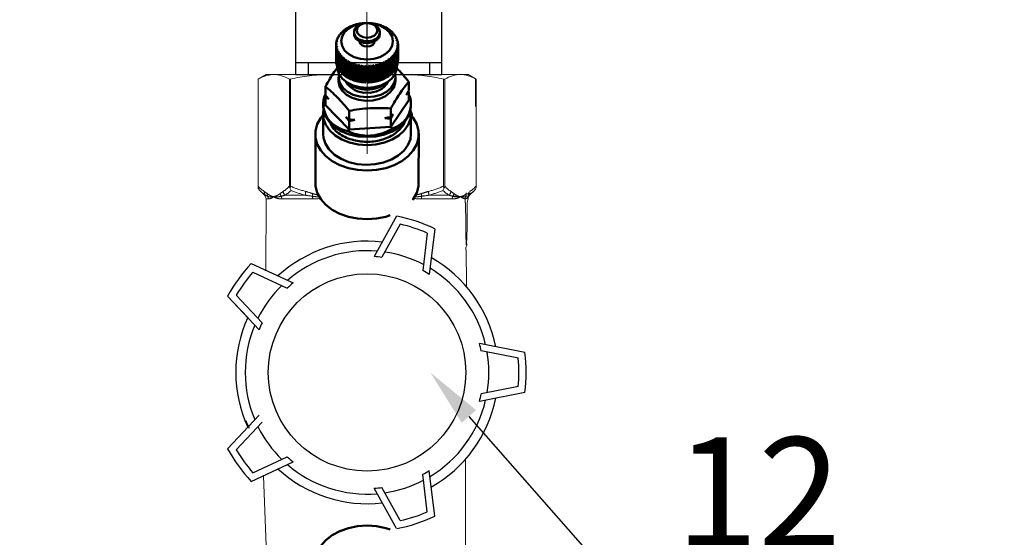
# Model space of a CAD drawing. Units: millimetres. Extents: x 2168 to 3549, y 1975 to 2999.
# Drawn here: x 2463 to 2583, y 2448 to 2512 of the extents above; entities that cross this region are included whole.
import ezdxf
from ezdxf import colors
from ezdxf.entities.mleader import LeaderData, LeaderLine
from ezdxf.math import Vec2, Vec3

# ---------------------------------------------------------------- set-up
doc = ezdxf.new("R2010")
doc.units = ezdxf.units.MM
for name, pattern in [('ACAD_ISO04W100', [30, 24, -3, 0, -3]), ('CENTERX2', [20.32, 12.7, -2.54, 2.54, -2.54]), ('PHANTOM', [12.7, 6.35, -1.27, 1.27, -1.27, 1.27, -1.27])]:
    doc.linetypes.add(name, pattern=pattern)
for name, color, linetype, lineweight in [('Осевая', 1, 'ACAD_ISO04W100', 15), ('Основная толстая', 7, 'Continuous', 30), ('Основная тонкая', 143, 'Continuous', 15)]:
    doc.layers.add(name, color=color, linetype=linetype, lineweight=lineweight)
doc.layers.add('ТОНКАЯ_ЛИНИЯ', color=7, linetype='Continuous')
doc.styles.add('style1', font='isocpeur.ttf', dxfattribs={"oblique": 15, "height": 3})
doc.dimstyles.new('ISO-25', dxfattribs={"dimtxt": 15, "dimasz": 8, "dimexe": 1.25, "dimexo": 0.625, "dimtad": 1, "dimtxsty": 'style1', "dimcen": 2.5, "dimadec": 0, "dimazin": 0, "dimtfac": 1, "dimtmove": 0, "dimatfit": 3, "dimfxl": 1, "dimarcsym": 0})

# ---------------------------------------------------------------- blocks, each defined once
blk = doc.blocks.new('*U205')
at = {"color": 0}
for p, q in [((10.28, -22.98), (-9.72, -22.98)), ((-8.02, -22.98), (-8.02, -24.6)), ((8.59, -22.98), (8.59, -24.6))]:
    blk.add_line(p, q, dxfattribs=at)
at = {"layer": 'Осевая', "color": 0}
blk.add_line((0, 0.01), (0, -28), dxfattribs=at)
at = {"layer": 'Основная толстая', "color": 0, "extrusion": (1.83697e-16, 1, -2e-16)}
for p, q in [((-12.22, 0), (-14.15, -1.11)), ((-10.54, 0), (-12.22, 0)), ((0.28, 0), (-10.54, 0)), ((11.11, 0), (0.28, 0)), ((12.78, 0), (11.11, 0)), ((12.78, 0), (14.72, -1.11)), ((-14.15, -9.88), (-14.15, -1.11)), ((14.72, -9.88), (14.72, -1.11)), ((-12.22, -11), (-14.15, -9.88)), ((12.78, -11), (14.72, -9.88)), ((-11.47, -11), (-12.22, -11)), ((-10.54, -11), (-11.47, -11)), ((-11.47, -14), (-11.47, -11)), ((0.28, -11), (-10.54, -11)), ((11.11, -11), (0.28, -11)), ((12.03, -11), (11.11, -11)), ((12.78, -11), (12.03, -11)), ((12.03, -14), (12.03, -11)), ((12.03, -14), (-11.47, -14)), ((-9.72, -15.01), (-11.47, -14)), ((10.28, -15.01), (12.03, -14)), ((10.28, -15.01), (-9.72, -15.01)), ((-9.72, -24.6), (-9.72, -15.01)), ((10.28, -24.6), (10.28, -15.01)), ((-9.77, -24.6), (10.28, -24.6))]:
    blk.add_line(p, q, dxfattribs=at)
at = {"layer": 'Основная тонкая', "color": 0, "extrusion": (1.83697e-16, 1, -2e-16)}
for p, q in [((-6.93, -9.88), (-6.93, -1.11)), ((7.5, -9.88), (7.5, -1.11))]:
    blk.add_line(p, q, dxfattribs=at)
at = {"layer": 'Основная тонкая', "color": 0}
for points in [[(-14.15, -1.11), (-12.22, 0), (-10.54, 0)], [(-10.54, 0), (-8.87, 0), (-6.93, -1.11)], [(-6.93, -1.11), (-3.07, 0), (0.28, 0)], [(0.28, 0), (3.63, 0), (7.5, -1.11)], [(7.5, -1.11), (9.43, 0), (11.11, 0)], [(11.11, 0), (12.78, 0), (14.72, -1.11)], [(-10.54, -11), (-12.22, -11), (-14.15, -9.88)], [(-6.93, -9.88), (-8.87, -11), (-10.54, -11)], [(0.28, -11), (-3.07, -11), (-6.93, -9.88)], [(7.5, -9.88), (3.63, -11), (0.28, -11)], [(11.11, -11), (9.43, -11), (7.5, -9.88)], [(14.72, -9.88), (12.78, -11), (11.11, -11)]]:
    blk.add_rational_spline(points, [1, 1.0379548493, 1], degree=2, dxfattribs=at)
blk = doc.blocks.new('Вставка с присоедом 2')
at = {"color": 7}
blk.add_blockref('*U205', (0, -104.6), dxfattribs=at)
blk = doc.blocks.new('*D209')
at = {"color": 0, "lineweight": -2, "transparency": 16777216}
for p, q in [((2287.63, 2686.63), (2287.63, 2383.09)), ((2743.93, 2686.63), (2743.93, 2383.09)), ((2295.63, 2384.34), (2735.93, 2384.34))]:
    blk.add_line(p, q, dxfattribs=at)
at = {"color": 0, "transparency": 16777216}
for points in [[(2295.63, 2385.67), (2295.63, 2383.01), (2287.63, 2384.34)], [(2735.93, 2385.67), (2735.93, 2383.01), (2743.93, 2384.34)]]:
    blk.add_solid(points, dxfattribs=at)
at = {"layer": 'Defpoints', "color": 0, "transparency": 16777216}
for p in [(2287.63, 2687.26), (2743.93, 2687.26), (2743.93, 2384.34)]:
    blk.add_point(p, dxfattribs=at)
at = {"color": 0, "transparency": 16777216, "insert": (2515.78, 2392.46), "char_height": 3, "attachment_point": 5, "style": 'style1'}
blk.add_mtext('{\\H5x;1570мм*}', dxfattribs=at)
blk = doc.blocks.new('Клапан Пульсар-Компакт с ниппелями 2')
at = {"color": 7, "linetype": 'Continuous', "lineweight": 50}
for p, q in [((0.03, 7.19), (0.03, 7.19)), ((0.03, 7.19), (0.03, 7.19)), ((-3.64, 5.75), (-3.64, 5.68)), ((-3.34, 6.05), (-3.34, 5.99)), ((-2.99, 6.32), (-2.99, 6.28)), ((-1.77, 5.66), (-1.77, 5.92)), ((1.83, 5.92), (1.83, 5.66)), ((2.65, 6.55), (2.65, 6.69)), ((3.28, 6.1), (3.28, 6.15)), ((3.6, 5.79), (3.6, 5.86)), ((3.87, 5.45), (3.87, 5.54)), ((-4.29, 1.99), (-4.29, 4.16)), ((-4.28, 4.36), (-4.28, 4.17)), ((-4.21, 4.73), (-4.21, 4.58)), ((-4.08, 5.08), (-4.08, 4.96)), ((-3.89, 5.43), (-3.89, 5.33)), ((4.08, 5.09), (4.08, 5.2)), ((4.23, 4.71), (4.23, 4.85)), ((4.32, 4.31), (4.32, 4.49)), ((4.35, 1.95), (4.35, 4.12)), ((-4.29, 3.99), (-4.29, 1.83)), ((-4.26, 1.62), (-4.26, 3.79)), ((-4.23, 3.62), (-4.23, 1.46)), ((-4.17, 1.26), (-4.17, 3.42)), ((-4.11, 3.26), (-4.11, 1.1)), ((-4.02, 0.91), (-4.02, 3.07)), ((-3.93, 2.92), (-3.93, 0.75)), ((3.94, 2.85), (3.94, 0.68)), ((4.06, 0.87), (4.06, 3.03)), ((4.14, 3.19), (4.14, 1.03)), ((4.22, 1.22), (4.22, 3.39)), ((4.27, 3.55), (4.27, 1.38)), ((4.31, 1.58), (4.31, 3.75)), ((4.34, 3.91), (4.34, 1.75)), ((-4.29, 1.83), (-4.26, 1.8)), ((-4.23, 1.46), (-4.17, 1.4)), ((-3.81, 0.57), (-3.81, 2.73)), ((-3.7, 2.59), (-3.7, 0.43)), ((-3.54, 0.25), (-3.54, 2.42)), ((-3.41, 2.28), (-3.41, 0.12)), ((-3.22, -0.04), (-3.22, 2.13)), ((-3.07, 2), (-3.07, -0.16)), ((-2.86, 2.11), (-2.86, -0.26)), ((-2.86, -0.3), (-2.86, 1.86)), ((-2.68, 1.76), (-2.68, -0.41)), ((-2.48, 1.88), (-2.48, -0.49)), ((-2.45, -0.53), (-2.45, 1.63)), ((-2.25, 1.54), (-2.25, -0.62)), ((-2.06, 1.68), (-2.06, -0.69)), ((-2, -0.72), (-2, 1.44)), ((-1.61, 1.52), (-1.61, -0.85)), ((-1.13, 1.4), (-1.13, -0.97)), ((1.35, 1.44), (1.35, -0.93)), ((1.82, 1.57), (1.82, -0.8)), ((2.01, -0.74), (2.01, 1.42)), ((2.22, 1.5), (2.22, -0.66)), ((2.26, 1.75), (2.26, -0.62)), ((2.46, -0.55), (2.46, 1.61)), ((2.65, 1.71), (2.65, -0.46)), ((2.67, 1.95), (2.67, -0.42)), ((2.87, -0.33), (2.87, 1.84)), ((3.04, 1.95), (3.04, -0.21)), ((3.24, -0.07), (3.24, 2.1)), ((3.39, 2.22), (3.39, 0.06)), ((3.57, 0.22), (3.57, 2.39)), ((3.7, 2.52), (3.7, 0.36)), ((3.84, 0.54), (3.84, 2.7)), ((4.27, 1.53), (4.31, 1.58)), ((4.34, 1.94), (4.35, 1.95)), ((-4.11, 1.08), (-4.11, 1.1)), ((-4.11, 1.1), (-4.02, 1.02)), ((-3.93, 0.75), (-3.81, 0.66)), ((-3.7, 0.43), (-3.54, 0.32)), ((-3.41, 0.12), (-3.22, 0.01)), ((-1.8, 1.37), (-1.8, -0.8)), ((-1.53, -0.88), (-1.53, 1.29)), ((-1.31, 1.23), (-1.31, -0.93)), ((-1.03, -0.99), (-1.03, 1.18)), ((-0.8, 1.14), (-0.8, -1.02)), ((-0.64, 1.33), (-0.64, -1.04)), ((-0.52, -1.06), (-0.52, 1.11)), ((-0.29, 1.09), (-0.29, -1.07)), ((-0.14, 1.29), (-0.14, -1.08)), ((0, -1.08), (0, 1.08)), ((0.23, 1.09), (0.23, -1.08)), ((0.37, 1.3), (0.37, -1.07)), ((0.52, -1.06), (0.52, 1.1)), ((0.75, 1.13), (0.75, -1.04)), ((0.86, 1.35), (0.86, -1.02)), ((1.03, -1), (1.03, 1.17)), ((1.26, 1.21), (1.26, -0.95)), ((1.53, -0.89), (1.53, 1.27)), ((1.75, 1.34), (1.75, -0.83)), ((3.39, 0.12), (3.57, 0.22)), ((3.7, 0.43), (3.84, 0.54)), ((3.94, 0.78), (4.06, 0.87)), ((4.14, 1.14), (4.22, 1.22)), ((4.17, 1.18), (4.17, 1.08)), ((-3.93, -0.85), (-3.93, -0.34)), ((3.04, -0.17), (3.24, -0.07)), ((3.99, -0.34), (3.99, -0.85)), ((5.83, -1), (5.83, -2.2)), ((-5.77, -1.66), (-5.77, -2.86)), ((5.76, -2.32), (5.83, -2.41)), ((5.83, -2.41), (5.83, -3.57)), ((-6.09, -4.37), (-6.09, -4.03)), ((-5.77, -3.07), (-5.7, -2.95)), ((-5.77, -3.07), (-5.77, -4.24)), ((5.83, -3.57), (3.34, -7.29)), ((5.83, -3.57), (6.13, -3.62)), ((6.15, -4.03), (6.15, -4.37)), ((-5.77, -4.24), (-6.07, -4.32)), ((-2.46, -7.63), (-5.77, -4.24)), ((-2.46, -5.05), (-2.46, -6.25)), ((3.34, -4.72), (3.34, -5.91)), ((-6.09, -8.24), (-6.09, -5.49)), ((-2.46, -6.46), (-2.46, -7.63)), ((3.34, -6.13), (3.34, -7.29)), ((6.15, -5.49), (6.15, -8.24)), ((-7.14, -15.07), (-7.17, -8.16)), ((-2.46, -7.63), (-2.59, -7.89)), ((3.34, -7.29), (-2.46, -7.63)), ((3.34, -7.29), (3.51, -7.53)), ((7.23, -8.16), (7.2, -15.07)), ((-5.85, -9.45), (-5.87, -9.4)), ((5.92, -9.4), (5.91, -9.45))]:
    blk.add_line(p, q, dxfattribs=at)
for p, q in [((0.03, -0.63), (0.03, 7.19)), ((4.15, -19.74), (1.03, -25.36)), ((4.66, -20.85), (2.1, -25.46)), ((9.48, -21.47), (8.7, -27.85)), ((8.42, -22.07), (7.78, -27.3)), ((-16.1, -26.32), (-10.27, -29.03)), ((-15.86, -27.52), (-11.08, -29.74)), ((-19.39, -30.85), (-15.01, -35.55)), ((-19.39, -30.85), (-16.59, -33.86)), ((-18.18, -30.71), (-14.59, -34.57)), ((22, -38.7), (15.69, -37.47)), ((21.1, -39.52), (15.92, -38.51)), ((21.1, -43.47), (15.92, -44.48)), ((22, -44.3), (15.69, -45.53)), ((-19.39, -52.15), (-15.01, -47.44)), ((-18.18, -52.29), (-14.59, -48.43)), ((-15.86, -55.48), (-11.08, -53.26)), ((-16.1, -56.68), (-10.27, -53.97)), ((8.42, -60.93), (7.78, -55.69)), ((9.48, -61.53), (8.7, -55.15)), ((4.66, -62.15), (2.1, -57.54)), ((4.15, -63.26), (1.03, -57.64))]:
    blk.add_line(p, q)
at = {"color": 7, "linetype": 'Continuous', "lineweight": 15}
for p, q in [((-14.04, 0.01), (-15.15, -0.63)), ((-14.04, 0.01), (-12.97, 0.01)), ((-12.97, 0.01), (-5.36, 0.01)), ((-5.36, 0.01), (-4.78, 0.01)), ((-4.78, 0.01), (-5.36, 0.01)), ((4.99, 0.01), (5.41, 0.01)), ((5.41, 0.01), (4.99, 0.01)), ((5.41, 0.01), (13.03, 0.01)), ((13.03, 0.01), (14.1, 0.01)), ((15.21, -0.63), (14.1, 0.01)), ((-15.15, -0.63), (-15.15, -15.78)), ((-15.15, -15.55), (-15.15, -0.63)), ((-15.15, -0.63), (-15.15, -0.63)), ((-10.62, -0.63), (-10.79, -0.63)), ((-10.79, -0.63), (-10.79, -15.55)), ((-10.62, -15.55), (-10.62, -0.63)), ((10.68, -0.63), (10.68, -15.55)), ((10.85, -0.63), (10.68, -0.63)), ((10.85, -15.55), (10.85, -0.63)), ((15.21, -0.63), (15.21, -4.43)), ((15.21, -15.55), (15.21, -0.63)), ((-14.92, -16.14), (-14.26, -16.81)), ((14.98, -16.14), (14.32, -16.81)), ((-14.04, -17.33), (-14.07, -27.27)), ((-14.41, -55.89), (-14.04, -65.67))]:
    blk.add_line(p, q, dxfattribs=at)
at = {"color": 8, "linetype": 'PHANTOM', "lineweight": 0}
for p, q in [((15.15, -4.43), (15.15, -0.6)), ((-14.26, -16.81), (-14.12, -16.81)), ((-13.71, -17.33), (-14.04, -17.33)), ((-7.53, -17.33), (-11.84, -17.33)), ((-11.39, -16.81), (-8.56, -16.81)), ((7.59, -17.33), (11.9, -17.33)), ((8.61, -16.81), (11.45, -16.81)), ((11.45, -16.81), (8.61, -16.81)), ((11.9, -17.33), (10.12, -17.33)), ((14.32, -16.81), (14.17, -16.81))]:
    blk.add_line(p, q, dxfattribs=at)
at = {"color": 8, "linetype": 'Continuous', "lineweight": 50}
for p, q in [((6.27, -5.73), (6.26, -5.74)), ((6.27, -5.75), (6.27, -5.73))]:
    blk.add_line(p, q, dxfattribs=at)
at = {"color": 7, "linetype": 'Continuous', "lineweight": 50, "flags": 128}
for points in [[(0.03, 2.1), (0.96, 2.19), (1.83, 2.44), (2.57, 2.85), (3.15, 3.37), (3.51, 3.99), (3.63, 4.65), (3.51, 5.3), (3.15, 5.92), (2.57, 6.45), (1.83, 6.85), (0.96, 7.1), (0.03, 7.19), (-0.9, 7.1), (-1.77, 6.85), (-2.52, 6.45), (-3.09, 5.92), (-3.45, 5.3), (-3.57, 4.65), (-3.45, 3.99), (-3.09, 3.37), (-2.52, 2.85), (-1.77, 2.44), (-0.9, 2.19), (0.03, 2.1)], [(0.17, 4.65), (0.81, 4.77), (1.34, 5.05), (1.7, 5.45), (1.83, 5.9), (1.71, 6.36), (1.37, 6.77), (0.85, 7.05), (0.21, 7.18), (-0.45, 7.15), (-1.04, 6.94), (-1.49, 6.6), (-1.74, 6.17), (-1.75, 5.7), (-1.51, 5.26), (-1.07, 4.91), (-0.48, 4.7), (0.17, 4.65)], [(0.03, 5.15), (0.58, 5.23), (1.05, 5.45), (1.36, 5.78), (1.47, 6.17), (1.36, 6.56), (1.05, 6.89), (0.58, 7.11), (0.03, 7.19), (-0.52, 7.11), (-0.99, 6.89), (-1.3, 6.56), (-1.41, 6.17), (-1.3, 5.78), (-0.99, 5.45), (-0.52, 5.23), (0.03, 5.15)], [(-1.77, 5.66), (-1.75, 5.44), (-1.51, 5.01), (-1.07, 4.66), (-0.48, 4.44), (0.17, 4.4)], [(0.17, 4.4), (0.81, 4.52), (1.34, 4.8), (1.7, 5.19), (1.83, 5.65), (1.83, 5.66)], [(-1.02, 4.63), (-0.94, 4.36), (-0.71, 4.12), (-0.37, 3.96), (0.03, 3.91), (0.43, 3.96), (0.77, 4.12), (0.99, 4.36), (1.07, 4.63)], [(-4.11, 1.08), (-4.08, 0.73), (-3.84, 0.04), (-3.38, -0.58), (-2.72, -1.11), (-1.9, -1.51), (-0.96, -1.76), (0.03, -1.85)], [(-3.88, 0.11), (-3.92, -0.52), (-3.74, -1.21), (-3.32, -1.84), (-2.68, -2.38), (-1.88, -2.8), (-0.96, -3.06), (0.03, -3.14)], [(0.03, -1.85), (1.02, -1.76), (1.95, -1.51), (2.77, -1.11), (3.44, -0.58), (3.9, 0.04), (4.14, 0.73), (4.17, 1.08)], [(0.03, -3.14), (1.01, -3.06), (1.94, -2.8), (2.74, -2.38), (3.37, -1.84), (3.79, -1.21), (3.98, -0.52), (3.93, 0.11)], [(-3.93, -0.85), (-3.93, -0.9), (-3.79, -1.6), (-3.41, -2.25), (-2.81, -2.81), (-2.03, -3.24), (-1.13, -3.53), (-0.15, -3.65), (0.84, -3.59), (1.78, -3.36), (2.61, -2.98), (3.27, -2.46), (3.74, -1.84), (3.97, -1.15), (3.99, -0.85)], [(-6.09, -4.37), (-6.02, -5.02), (-5.71, -5.87), (-5.17, -6.65), (-4.41, -7.35), (-3.47, -7.92), (-2.39, -8.34), (-1.2, -8.6), (0.03, -8.69)], [(-6.04, -4.93), (-6.08, -5.27), (-6.02, -6.14), (-5.71, -6.99), (-5.17, -7.77), (-4.41, -8.47), (-3.47, -9.04), (-2.39, -9.46), (-1.2, -9.72), (0.03, -9.81)], [(0.03, -8.69), (1.26, -8.6), (2.44, -8.34), (3.52, -7.92), (4.46, -7.35), (5.22, -6.65), (5.77, -5.87), (6.08, -5.02), (6.15, -4.37)], [(0.03, -9.81), (1.26, -9.72), (2.44, -9.46), (3.52, -9.04), (4.46, -8.47), (5.22, -7.77), (5.77, -6.99), (6.08, -6.14), (6.14, -5.27), (6.1, -4.93)], [(-6.09, -5.61), (-6.42, -6.02), (-6.9, -6.9), (-7.14, -7.82), (-7.14, -8.76), (-6.9, -9.68), (-6.42, -10.56), (-5.72, -11.36), (-4.82, -12.05), (-3.76, -12.62), (-2.57, -13.04), (-1.3, -13.29), (0.03, -13.38)], [(0.03, -13.38), (1.35, -13.29), (2.63, -13.04), (3.82, -12.62), (4.88, -12.05), (5.77, -11.36), (6.47, -10.56), (6.95, -9.68), (7.2, -8.76), (7.2, -7.82), (6.95, -6.9), (6.47, -6.02), (6.15, -5.61)], [(6.15, -8.24), (6.06, -8.98), (5.72, -9.82), (5.15, -10.6), (4.38, -11.28), (3.42, -11.84), (2.33, -12.25), (1.14, -12.49), (-0.1, -12.57), (-1.33, -12.46), (-2.5, -12.18), (-3.57, -11.74), (-4.49, -11.16), (-5.23, -10.45), (-5.75, -9.66), (-6.04, -8.81), (-6.09, -8.24)], [(-7.14, -15.07), (-7.14, -15.54), (-6.9, -16.46), (-6.42, -17.34), (-5.72, -18.14), (-4.82, -18.83), (-3.76, -19.4), (-2.57, -19.82), (-1.3, -20.07), (0.03, -20.16)], [(6.38, -17.44), (6.47, -17.34), (6.95, -16.46), (7.2, -15.54), (7.2, -15.07)], [(0.03, -20.16), (1.35, -20.07), (2.63, -19.82), (3.25, -19.6)], [(-7.14, -67.93), (-7.14, -67.46), (-6.9, -66.53), (-6.42, -65.66), (-5.72, -64.86), (-4.82, -64.17), (-3.76, -63.6), (-2.57, -63.18), (-1.3, -62.92), (0.03, -62.84)], [(0.03, -62.84), (1.35, -62.92), (2.63, -63.18), (3.25, -63.4)]]:
    blk.add_lwpolyline(points, dxfattribs=at)
blk.add_circle((0.03, -41.5), 13.75)
at = {"color": 7, "linetype": 'Continuous', "lineweight": 50}
for centre, radius, start, end in [((-0.08, 1.7), 5.48, 104.7273, 107.0861), ((-0.01, 1.39), 5.8, 99.6137, 101.884), ((0.02, 1.17), 6.02, 94.642, 96.858), ((0.03, 1.08), 6.11, 89.7383, 91.9328), ((0.03, 1.13), 6.06, 84.8308, 87.0359), ((0.05, 1.3), 5.89, 79.8475, 82.0955), ((0.11, 1.58), 5.6, 74.7142, 77.0389), ((0.22, 1.95), 5.22, 69.3531, 71.7898), ((-1.52, 3.87), 2.84, 142.9703, 146.629), ((-1.23, 3.63), 3.21, 135.2807, 138.6467), ((-0.93, 3.31), 3.65, 128.2186, 131.3101), ((-0.65, 2.93), 4.13, 121.7179, 124.5677), ((-0.4, 2.51), 4.61, 115.6948, 118.3415), ((-0.22, 2.09), 5.07, 110.0602, 112.5438), ((0.39, 2.36), 4.77, 63.6812, 66.2678), ((0.61, 2.79), 4.29, 57.6113, 60.3873), ((0.88, 3.18), 3.81, 51.0546, 54.0595), ((1.18, 3.53), 3.36, 43.9284, 47.1977), ((1.48, 3.79), 2.96, 36.1697, 39.7278), ((-2.13, 4.14), 2.16, 179.478, 183.8635), ((-2.1, 4.13), 2.19, 169.7353, 174.0792), ((-1.98, 4.1), 2.32, 160.2772, 164.4635), ((-1.78, 4.02), 2.53, 151.3147, 155.259), ((1.75, 3.98), 2.63, 27.7569, 31.6066), ((1.97, 4.08), 2.38, 18.7347, 22.8459), ((2.12, 4.13), 2.23, 9.2355, 13.5374), ((2.19, 4.14), 2.16, 359.478, 3.8635), ((-2.07, 4.15), 2.23, 189.2355, 193.5374), ((-1.92, 4.19), 2.38, 198.7347, 202.8459), ((-1.7, 4.3), 2.63, 207.7569, 211.6066), ((1.58, 4.41), 2.84, 322.9703, 326.629), ((1.83, 4.25), 2.53, 331.3147, 335.259), ((2.03, 4.17), 2.32, 340.2772, 344.4635), ((2.16, 4.14), 2.19, 349.7353, 354.0792), ((-2.13, 1.97), 2.16, 179.478, 183.8635), ((-2.07, 1.98), 2.23, 189.2355, 193.5374), ((-1.42, 4.48), 2.96, 216.1697, 219.7278), ((-1.12, 4.75), 3.36, 223.9284, 227.1977), ((-0.83, 5.09), 3.81, 231.0546, 234.0595), ((-0.56, 5.49), 4.29, 237.6113, 240.3873), ((-0.33, 5.91), 4.77, 243.6812, 246.2678), ((-0.16, 6.32), 5.22, 249.3531, 251.7898), ((0.27, 6.19), 5.07, 290.0602, 292.5438), ((0.46, 5.77), 4.61, 295.6948, 298.3415), ((0.7, 5.35), 4.13, 301.7179, 304.5677), ((0.98, 4.97), 3.65, 308.2186, 311.3101), ((1.28, 4.65), 3.21, 315.2807, 318.6467), ((2.03, 2), 2.32, 340.2772, 344.4635), ((2.16, 1.98), 2.19, 349.7353, 354.0792), ((-1.92, 2.03), 2.38, 198.7347, 202.8459), ((-1.7, 2.13), 2.63, 207.7569, 211.6066), ((-1.42, 2.32), 2.96, 216.1697, 219.7278), ((-1.12, 2.58), 3.36, 223.9284, 227.1977), ((-0.05, 6.69), 5.6, 254.7142, 257.0389), ((0.01, 6.97), 5.89, 259.8475, 262.0955), ((0.03, 7.14), 6.06, 264.8308, 267.0359), ((0.03, 7.19), 6.11, 269.7383, 271.9328), ((0.03, 7.1), 6.02, 274.642, 276.858), ((0.07, 6.89), 5.8, 279.6137, 281.884), ((0.14, 6.57), 5.48, 284.7273, 287.0861), ((0.98, 2.8), 3.65, 308.2186, 311.3101), ((1.28, 2.48), 3.21, 315.2807, 318.6467), ((1.58, 2.24), 2.84, 322.9703, 326.629), ((1.83, 2.09), 2.53, 331.3147, 335.259), ((-0.83, 2.93), 3.81, 231.0546, 234.0595), ((-0.22, 0.58), 3.1, 210.575, 274.621), ((-0.56, 3.32), 4.29, 237.6113, 240.3873), ((-0.11, 2.02), 4.08, 229.7, 271.9208), ((-0.33, 3.75), 4.77, 243.6812, 246.2678), ((-0.16, 4.16), 5.22, 249.3531, 251.7898), ((-0.05, 4.53), 5.6, 254.7142, 257.0389), ((0.01, 4.81), 5.89, 259.8475, 262.0955), ((0.03, 4.98), 6.06, 264.8308, 267.0359), ((0.03, 5.02), 6.11, 269.7383, 271.9328), ((0.32, 0.5), 3.02, 264.4653, 330.3388), ((0.16, 2.02), 4.08, 268.0792, 310.3), ((0.03, 4.94), 6.02, 274.642, 276.858), ((0.07, 4.72), 5.8, 279.6137, 281.884), ((0.14, 4.41), 5.48, 284.7273, 287.0861), ((0.27, 4.02), 5.07, 290.0602, 292.5438), ((0.46, 3.6), 4.61, 295.6948, 298.3415), ((0.7, 3.18), 4.13, 301.7179, 304.5677)]:
    blk.add_arc(centre, radius, start, end, dxfattribs=at)
at = {"color": 8, "linetype": 'PHANTOM', "lineweight": 0}
for centre, radius, start, end in [((-13.61, -16.36), 0.675, 173.5514, 221.5719), ((-10.85, -16.2), 0.815, 185.7795, 228.0017), ((-7.21, -16.62), 1.35, 165.416, 187.7682), ((7.27, -16.62), 1.35, 352.2318, 14.584), ((7.27, -16.62), 1.35, 352.2318, 14.584), ((10.9, -16.2), 0.815, 311.9983, 354.2205), ((13.67, -16.36), 0.675, 318.4281, 6.4486), ((-13.19, -16.66), 0.682, 173.0495, 205.5133), ((-14.46, -17.33), 0.754, 359.9623, 29.8875), ((-11.27, -16.48), 0.806, 186.7298, 215.7422), ((-12.69, -17.33), 0.847, 359.7934, 26.1418), ((-5.98, -17.01), 1.61, 164.2456, 177.8553), ((-8.79, -17.32), 1.26, 359.6574, 17.0318), ((6.04, -17.01), 1.61, 2.1447, 15.7544), ((8.85, -17.32), 1.26, 162.9682, 180.3426), ((12.74, -17.33), 0.847, 153.8582, 180.2066), ((11.33, -16.48), 0.806, 324.2578, 353.2702), ((13.98, -17.91), 0.654, 90.4983, 116.7896), ((13.38, -18.35), 1.41, 62.9624, 74.2422), ((14.2, -18.03), 1.43, 91.9103, 104.0425)]:
    blk.add_arc(centre, radius, start, end, dxfattribs=at)
at = {"color": 7, "linetype": 'Continuous', "lineweight": 15}
for centre, start, end in [((-14.78, -17.33), 0, 45), ((14.84, -17.33), 135, 180)]:
    blk.add_arc(centre, 0.741, start, end, dxfattribs=at)
for radius, start, end in [(22.15, 64.7382, 79.2618), (21.16, 66.6487, 77.3513), (18.29, 83.3125, 132.6875), (16.96, 85.176, 130.824), (16.17, 82.6363, 86.434), (16.96, 62.4149, 81.5851), (18.29, 11.3125, 60.6875), (22.15, 136.7382, 151.2618), (22.15, 136.7382, 151.2618), (16.17, 57.566, 61.3637), (16.96, 13.176, 58.824), (21.16, 138.6487, 149.3513), (16.96, 134.4149, 153.5851), (16.17, 129.566, 133.3637), (18.29, 155.3125, 204.6875), (16.96, 157.176, 202.824), (16.17, 154.6363, 158.434), (16.17, 10.6363, 14.434), (16.96, 350.4149, 9.5851), (21.16, 354.6487, 5.3513), (22.15, 352.7382, 7.2618), (18.29, 299.3125, 348.6875), (16.17, 345.566, 349.3637), (16.96, 301.176, 346.824), (18.17, 201.566, 205.3637), (16.96, 206.4149, 225.5851), (22.15, 208.7382, 223.2618), (22.15, 208.7382, 223.2618), (21.16, 210.6487, 221.3513), (16.17, 226.6363, 230.434), (16.96, 229.176, 274.824), (18.29, 227.3125, 276.6875), (16.17, 298.6363, 302.434), (16.17, 273.566, 277.3637), (16.96, 278.4149, 297.5851), (22.15, 280.7382, 295.2618), (22.15, 280.7382, 295.2618), (21.16, 282.6487, 293.3513)]:
    blk.add_arc((0.03, -41.5), radius, start, end)
at = {"color": 7, "linetype": 'Continuous', "lineweight": 50, "extrusion": (0, 0, -1)}
for major_axis, ratio, start_param, end_param in [((6.01, 2.09), 0.552321, 3.249889, 3.670841), ((5.66, -3.21), 0.722038, 5.813297, 6.860494), ((6.04, -1.82), 0.527243, 5.801486, 6.044952), ((5.57, 3.34), 0.757391, 2.439104, 3.486302), ((5.92, -1.61), 0.958202, 0.711379, 1.758577)]:
    blk.add_ellipse((0.03, -2.61), major_axis=major_axis, ratio=ratio, start_param=start_param, end_param=end_param, dxfattribs=at)
at = {"color": 8, "linetype": 'PHANTOM', "lineweight": 0}
for centre, major_axis, ratio, start_param, end_param in [((15.32, -14.35), (-0.45, -5.29), 0.267949, 5.143156, 5.181404), ((15.66, -14.35), (-0.74, -5.04), 0.26135, 5.173333, 5.211581)]:
    blk.add_ellipse(centre, major_axis=major_axis, ratio=ratio, start_param=start_param, end_param=end_param, dxfattribs=at)
at = {"color": 7, "linetype": 'Continuous', "lineweight": 50}
for points in [[(-1.95, 6.85), (-1.89, 6.87), (-1.83, 6.89), (-1.76, 6.91)], [(-1.76, 6.91), (-1.74, 6.92), (-1.72, 6.93), (-1.69, 6.94)], [(-1.48, 7), (-1.42, 7.01), (-1.36, 7.03), (-1.3, 7.04)], [(-1.3, 7.04), (-1.27, 7.05), (-1.23, 7.06), (-1.2, 7.06)], [(-0.98, 7.11), (-0.92, 7.12), (-0.87, 7.12), (-0.81, 7.13)], [(-0.81, 7.13), (-0.77, 7.14), (-0.73, 7.14), (-0.7, 7.15)], [(-0.47, 7.17), (-0.41, 7.18), (-0.36, 7.18), (-0.31, 7.18)], [(-0.31, 7.18), (-0.27, 7.18), (-0.22, 7.19), (-0.18, 7.19)], [(0.06, 7.19), (0.1, 7.19), (0.15, 7.19), (0.19, 7.19)], [(0.19, 7.19), (0.24, 7.19), (0.29, 7.19), (0.34, 7.18)], [(0.58, 7.17), (0.62, 7.16), (0.66, 7.16), (0.7, 7.15)], [(0.7, 7.15), (0.75, 7.15), (0.81, 7.14), (0.86, 7.13)], [(1.09, 7.1), (1.12, 7.09), (1.15, 7.08), (1.19, 7.08)], [(1.19, 7.08), (1.25, 7.06), (1.31, 7.05), (1.37, 7.04)], [(1.59, 6.99), (1.61, 6.98), (1.64, 6.97), (1.66, 6.96)], [(1.66, 6.96), (1.73, 6.94), (1.79, 6.92), (1.85, 6.91)], [(-3.78, 5.57), (-3.72, 5.62), (-3.65, 5.67), (-3.59, 5.71)], [(-3.59, 5.71), (-3.61, 5.73), (-3.62, 5.74), (-3.64, 5.75)], [(-3.51, 5.89), (-3.44, 5.93), (-3.38, 5.97), (-3.31, 6.01)], [(-3.31, 6.01), (-3.32, 6.03), (-3.33, 6.04), (-3.34, 6.05)], [(-3.19, 6.18), (-3.12, 6.21), (-3.05, 6.25), (-2.98, 6.28)], [(-2.98, 6.28), (-2.98, 6.3), (-2.99, 6.31), (-2.99, 6.32)], [(-2.82, 6.44), (-2.75, 6.47), (-2.68, 6.5), (-2.61, 6.53)], [(-2.61, 6.53), (-2.61, 6.54), (-2.6, 6.55), (-2.59, 6.56)], [(-2.4, 6.66), (-2.34, 6.69), (-2.27, 6.71), (-2.2, 6.73)], [(-2.2, 6.73), (-2.19, 6.75), (-2.17, 6.76), (-2.16, 6.77)], [(2.06, 6.83), (2.08, 6.82), (2.1, 6.81), (2.11, 6.8)], [(2.11, 6.8), (2.18, 6.77), (2.24, 6.75), (2.31, 6.73)], [(2.5, 6.64), (2.51, 6.63), (2.52, 6.61), (2.53, 6.6)], [(2.53, 6.6), (2.6, 6.57), (2.67, 6.55), (2.74, 6.52)], [(2.91, 6.41), (2.91, 6.4), (2.92, 6.38), (2.92, 6.37)], [(2.92, 6.37), (2.99, 6.34), (3.05, 6.3), (3.12, 6.27)], [(3.28, 6.15), (3.27, 6.13), (3.27, 6.12), (3.26, 6.11)], [(3.26, 6.11), (3.33, 6.07), (3.39, 6.03), (3.46, 5.99)], [(3.6, 5.86), (3.58, 5.84), (3.57, 5.83), (3.55, 5.82)], [(3.55, 5.82), (3.62, 5.77), (3.69, 5.73), (3.75, 5.68)], [(3.87, 5.54), (3.84, 5.53), (3.82, 5.52), (3.8, 5.51)], [(3.8, 5.51), (3.86, 5.46), (3.93, 5.41), (3.99, 5.35)], [(-4.29, 4.16), (-4.24, 4.22), (-4.19, 4.29), (-4.14, 4.36)], [(-4.14, 4.36), (-4.19, 4.36), (-4.23, 4.36), (-4.28, 4.36)], [(-4.26, 4.52), (-4.2, 4.59), (-4.15, 4.65), (-4.09, 4.71)], [(-4.09, 4.71), (-4.13, 4.72), (-4.17, 4.72), (-4.21, 4.73)], [(-4.16, 4.89), (-4.1, 4.94), (-4.04, 5), (-3.98, 5.06)], [(-3.98, 5.06), (-4.01, 5.07), (-4.05, 5.08), (-4.08, 5.08)], [(-4, 5.24), (-3.94, 5.29), (-3.88, 5.34), (-3.81, 5.4)], [(-3.81, 5.4), (-3.84, 5.41), (-3.86, 5.42), (-3.89, 5.43)], [(4.08, 5.2), (4.05, 5.19), (4.02, 5.18), (3.99, 5.18)], [(3.99, 5.18), (4.05, 5.12), (4.11, 5.06), (4.17, 5.01)], [(4.23, 4.85), (4.19, 4.84), (4.15, 4.84), (4.12, 4.83)], [(4.12, 4.83), (4.17, 4.77), (4.23, 4.71), (4.29, 4.65)], [(4.32, 4.49), (4.28, 4.48), (4.23, 4.48), (4.19, 4.48)], [(4.19, 4.48), (4.24, 4.41), (4.29, 4.35), (4.34, 4.28)], [(4.2, 4.12), (4.24, 4.05), (4.29, 3.98), (4.34, 3.91)], [(4.35, 4.12), (4.3, 4.12), (4.25, 4.12), (4.2, 4.12)], [(-4.13, 4), (-4.18, 4), (-4.24, 3.99), (-4.29, 3.99)], [(-4.26, 3.79), (-4.22, 3.86), (-4.18, 3.93), (-4.13, 4)], [(-4.06, 3.65), (-4.12, 3.64), (-4.17, 3.63), (-4.23, 3.62)], [(-4.17, 3.42), (-4.14, 3.5), (-4.1, 3.57), (-4.06, 3.65)], [(-3.93, 3.3), (-3.99, 3.29), (-4.05, 3.28), (-4.11, 3.26)], [(-4.02, 3.07), (-3.99, 3.15), (-3.96, 3.23), (-3.93, 3.3)], [(-3.74, 2.97), (-3.81, 2.96), (-3.87, 2.94), (-3.93, 2.92)], [(-3.81, 2.73), (-3.79, 2.81), (-3.76, 2.89), (-3.74, 2.97)], [(3.64, 2.77), (3.66, 2.68), (3.68, 2.6), (3.7, 2.52)], [(3.84, 2.7), (3.77, 2.72), (3.71, 2.74), (3.64, 2.77)], [(3.87, 3.08), (3.89, 3.01), (3.92, 2.93), (3.94, 2.85)], [(4.06, 3.03), (3.99, 3.05), (3.93, 3.07), (3.87, 3.08)], [(4.04, 3.42), (4.07, 3.34), (4.1, 3.27), (4.14, 3.19)], [(4.22, 3.39), (4.16, 3.4), (4.1, 3.41), (4.04, 3.42)], [(4.15, 3.77), (4.19, 3.69), (4.23, 3.62), (4.27, 3.55)], [(4.31, 3.75), (4.26, 3.76), (4.2, 3.76), (4.15, 3.77)], [(-3.5, 2.66), (-3.57, 2.64), (-3.63, 2.61), (-3.7, 2.59)], [(-3.54, 2.42), (-3.53, 2.5), (-3.51, 2.58), (-3.5, 2.66)], [(-3.2, 2.37), (-3.27, 2.34), (-3.34, 2.31), (-3.41, 2.28)], [(-3.22, 2.13), (-3.22, 2.21), (-3.21, 2.29), (-3.2, 2.37)], [(-2.86, 2.11), (-2.93, 2.08), (-3, 2.04), (-3.07, 2)], [(-2.86, 1.86), (-2.86, 1.95), (-2.86, 2.03), (-2.86, 2.11)], [(-2.48, 1.88), (-2.55, 1.84), (-2.61, 1.8), (-2.68, 1.76)], [(-2.45, 1.63), (-2.46, 1.72), (-2.47, 1.8), (-2.48, 1.88)], [(-2.06, 1.68), (-2.12, 1.64), (-2.19, 1.59), (-2.25, 1.54)], [(-2, 1.44), (-2.02, 1.52), (-2.04, 1.6), (-2.06, 1.68)], [(-1.61, 1.52), (-1.67, 1.47), (-1.73, 1.42), (-1.8, 1.37)], [(-1.53, 1.29), (-1.56, 1.37), (-1.58, 1.45), (-1.61, 1.52)], [(-1.13, 1.4), (-1.19, 1.35), (-1.25, 1.29), (-1.31, 1.23)], [(-1.03, 1.18), (-1.07, 1.25), (-1.1, 1.33), (-1.13, 1.4)], [(1.35, 1.44), (1.32, 1.36), (1.29, 1.29), (1.26, 1.21)], [(1.53, 1.27), (1.47, 1.33), (1.41, 1.39), (1.35, 1.44)], [(1.82, 1.57), (1.8, 1.49), (1.77, 1.42), (1.75, 1.34)], [(2.01, 1.42), (1.95, 1.47), (1.88, 1.52), (1.82, 1.57)], [(2.26, 1.75), (2.25, 1.67), (2.23, 1.58), (2.22, 1.5)], [(2.46, 1.61), (2.39, 1.66), (2.33, 1.7), (2.26, 1.75)], [(2.67, 1.95), (2.66, 1.87), (2.66, 1.79), (2.65, 1.71)], [(2.87, 1.84), (2.8, 1.88), (2.74, 1.92), (2.67, 1.95)], [(3.04, 2.2), (3.04, 2.11), (3.04, 2.03), (3.04, 1.95)], [(3.24, 2.1), (3.18, 2.13), (3.11, 2.16), (3.04, 2.2)], [(3.37, 2.47), (3.38, 2.39), (3.38, 2.3), (3.39, 2.22)], [(3.57, 2.39), (3.5, 2.41), (3.43, 2.44), (3.37, 2.47)], [(-0.64, 1.33), (-0.69, 1.26), (-0.75, 1.2), (-0.8, 1.14)], [(-0.52, 1.11), (-0.56, 1.18), (-0.6, 1.25), (-0.64, 1.33)], [(-0.14, 1.29), (-0.19, 1.22), (-0.24, 1.16), (-0.29, 1.09)], [(0, 1.08), (-0.05, 1.15), (-0.09, 1.22), (-0.14, 1.29)], [(0.37, 1.3), (0.32, 1.23), (0.28, 1.16), (0.23, 1.09)], [(0.52, 1.1), (0.47, 1.17), (0.42, 1.23), (0.37, 1.3)], [(0.86, 1.35), (0.83, 1.27), (0.79, 1.2), (0.75, 1.13)], [(1.03, 1.17), (0.98, 1.23), (0.92, 1.29), (0.86, 1.35)], [(-3.07, -0.16), (-3, -0.19), (-2.93, -0.23), (-2.86, -0.26)], [(-2.86, -0.26), (-2.86, -0.27), (-2.86, -0.29), (-2.86, -0.3)], [(-2.68, -0.41), (-2.61, -0.44), (-2.55, -0.46), (-2.48, -0.49)], [(-2.48, -0.49), (-2.47, -0.5), (-2.46, -0.52), (-2.45, -0.53)], [(-2.25, -0.62), (-2.19, -0.64), (-2.12, -0.67), (-2.06, -0.69)], [(-2.06, -0.69), (-2.04, -0.7), (-2.02, -0.71), (-2, -0.72)], [(-1.8, -0.8), (-1.73, -0.81), (-1.67, -0.83), (-1.61, -0.85)], [(-1.61, -0.85), (-1.58, -0.86), (-1.56, -0.87), (-1.53, -0.88)], [(-1.31, -0.93), (-1.25, -0.94), (-1.19, -0.95), (-1.13, -0.97)], [(-1.13, -0.97), (-1.1, -0.97), (-1.07, -0.98), (-1.03, -0.99)], [(-0.8, -1.02), (-0.75, -1.03), (-0.69, -1.04), (-0.64, -1.04)], [(-0.64, -1.04), (-0.6, -1.05), (-0.56, -1.05), (-0.52, -1.06)], [(-0.29, -1.07), (-0.24, -1.08), (-0.19, -1.08), (-0.14, -1.08)], [(0.23, -1.08), (0.28, -1.08), (0.32, -1.07), (0.37, -1.07)], [(0.37, -1.07), (0.42, -1.07), (0.47, -1.07), (0.52, -1.06)], [(0.75, -1.04), (0.79, -1.03), (0.83, -1.03), (0.86, -1.02)], [(0.86, -1.02), (0.92, -1.01), (0.98, -1.01), (1.03, -1)], [(1.26, -0.95), (1.29, -0.95), (1.32, -0.94), (1.35, -0.93)], [(1.35, -0.93), (1.41, -0.92), (1.47, -0.9), (1.53, -0.89)], [(1.75, -0.83), (1.77, -0.82), (1.8, -0.81), (1.82, -0.8)], [(1.82, -0.8), (1.88, -0.78), (1.95, -0.76), (2.01, -0.74)], [(2.22, -0.66), (2.23, -0.65), (2.25, -0.64), (2.26, -0.62)], [(2.26, -0.62), (2.33, -0.6), (2.39, -0.58), (2.46, -0.55)], [(2.65, -0.46), (2.66, -0.44), (2.66, -0.43), (2.67, -0.42)], [(2.67, -0.42), (2.74, -0.39), (2.8, -0.36), (2.87, -0.33)], [(5.48, -2.82), (5.6, -2.62), (5.71, -2.41), (5.83, -2.2)], [(5.83, -2.41), (5.71, -2.54), (5.6, -2.68), (5.48, -2.82)], [(-5.77, -2.86), (-5.62, -3.06), (-5.47, -3.25), (-5.31, -3.44)], [(-5.31, -3.44), (-5.47, -3.31), (-5.62, -3.19), (-5.77, -3.07)], [(-2.46, -6.46), (-2.62, -6.26), (-2.77, -6.07), (-2.93, -5.88)], [(-2.93, -5.88), (-2.77, -6.01), (-2.62, -6.13), (-2.46, -6.25)], [(-2.46, -6.25), (-2.2, -6.27), (-1.93, -6.29), (-1.66, -6.31)], [(-1.66, -6.31), (-1.93, -6.35), (-2.2, -6.4), (-2.46, -6.46)], [(2.53, -6.07), (2.8, -6.02), (3.07, -5.97), (3.34, -5.91)], [(3.34, -6.13), (3.07, -6.1), (2.8, -6.08), (2.53, -6.07)], [(3.34, -5.91), (3.45, -5.78), (3.57, -5.65), (3.68, -5.5)], [(3.68, -5.5), (3.57, -5.71), (3.45, -5.91), (3.34, -6.13)]]:
    blk.add_open_spline(points, degree=3, dxfattribs=at)
at = {"color": 7, "linetype": 'Continuous', "lineweight": 15}
for points, knots in [([(-12.97, 0.01), (-13.15, 0.01), (-13.34, 0), (-13.7, -0.06), (-13.88, -0.1), (-14.43, -0.26), (-14.79, -0.43), (-15.15, -0.63)], [0, 0, 0, 0, 0.25, 0.25, 0.5, 0.5, 1, 1, 1, 1]), ([(-10.79, -0.63), (-11.15, -0.43), (-11.51, -0.26), (-12.24, -0.05), (-12.61, 0.01), (-12.97, 0.01)], [0, 0, 0, 0, 0.5, 0.5, 1, 1, 1, 1]), ([(-5.36, 0.01), (-5.8, 0.01), (-6.24, 0), (-7.12, -0.06), (-7.56, -0.1), (-8.88, -0.26), (-9.76, -0.43), (-10.62, -0.63)], [0, 0, 0, 0, 0.25, 0.25, 0.5, 0.5, 1, 1, 1, 1]), ([(10.68, -0.63), (9.81, -0.43), (8.93, -0.26), (7.18, -0.05), (6.3, 0.01), (5.41, 0.01)], [0, 0, 0, 0, 0.5, 0.5, 1, 1, 1, 1]), ([(13.03, 0.01), (12.66, 0.01), (12.3, -0.05), (11.57, -0.26), (11.21, -0.43), (10.85, -0.63)], [0, 0, 0, 0, 0.5, 0.5, 1, 1, 1, 1]), ([(15.15, -0.6), (14.8, -0.4), (14.45, -0.25), (13.74, -0.04), (13.38, 0.01), (13.03, 0.01)], [0, 0, 0, 0, 0.5, 0.5, 1, 1, 1, 1]), ([(-15.15, -15.78), (-15.15, -15.75), (-15.15, -15.72), (-15.15, -15.64), (-15.15, -15.59), (-15.15, -15.55)], [0, 0, 0, 0, 0.5, 0.5, 1, 1, 1, 1]), ([(-10.79, -15.55), (-10.79, -15.59), (-10.78, -15.64), (-10.75, -15.72), (-10.73, -15.75), (-10.71, -15.78)], [0, 0, 0, 0, 0.5, 0.5, 1, 1, 1, 1]), ([(-10.71, -15.78), (-10.68, -15.75), (-10.66, -15.72), (-10.63, -15.64), (-10.62, -15.59), (-10.62, -15.55)], [0, 0, 0, 0, 0.5, 0.5, 1, 1, 1, 1]), ([(10.68, -15.55), (10.68, -15.59), (10.69, -15.64), (10.72, -15.72), (10.74, -15.75), (10.76, -15.78)], [0, 0, 0, 0, 0.5, 0.5, 1, 1, 1, 1]), ([(10.76, -15.78), (10.79, -15.75), (10.81, -15.72), (10.84, -15.64), (10.85, -15.59), (10.85, -15.55)], [0, 0, 0, 0, 0.5, 0.5, 1, 1, 1, 1]), ([(15.21, -15.78), (15.21, -15.75), (15.21, -15.72), (15.21, -15.64), (15.21, -15.59), (15.21, -15.55)], [0, 0, 0, 0, 0.5, 0.5, 1, 1, 1, 1]), ([(12.63, -16.98), (12.54, -16.97), (12.44, -16.96), (12.23, -16.96), (12.11, -16.96), (11.98, -16.95)], [0, 0, 0, 0, 0.5, 0.5, 1, 1, 1, 1]), ([(13.9, -29.58), (13.84, -25.6), (13.84, -25.12), (13.83, -24.84), (13.83, -24.71), (13.83, -24.63), (13.81, -24.45), (13.8, -24.29), (13.78, -23.97), (13.97, -23.81), (13.85, -23.47), (13.93, -23.41), (14.01, -18.13), (13.92, -17.67), (14.1, -17.33)], [0.3292799, 0.3292799, 0.3292799, 0.3292799, 0.3600458, 0.3600458, 0.3600458, 0.375, 0.375, 0.5, 0.5, 0.625, 0.625, 0.75, 0.75, 1, 1, 1, 1]), ([(13.72, -53.62), (13.76, -57.24), (13.76, -57.71), (13.76, -58.21), (13.75, -61.01), (13.75, -64.55), (13.74, -64.99), (13.74, -65.33), (13.75, -65.67)], [0.6604534, 0.6604534, 0.6604534, 0.6604534, 0.6740224, 0.6740224, 0.6740224, 0.75, 0.75, 1, 1, 1, 1])]:
    blk.add_open_spline(points, degree=3, knots=knots, dxfattribs=at)
at = {"color": 7, "linetype": 'Continuous', "lineweight": 50}
for points, knots in [([(-5.77, -1.66), (-5.57, -1.3), (-5.15, -0.58), (-4.6, 0.3), (-4.26, 0.77), (-4.13, 0.96)], [0, 0, 0, 0, 0.37754, 0.757941, 1, 1, 1, 1]), ([(4.16, 0.91), (4.16, 0.9), (4.44, 0.64), (5.01, 0), (5.55, -0.66), (5.83, -1)], [0, 0, 0, 0, 0.009152, 0.502377, 1, 1, 1, 1]), ([(5.83, -1), (5.42, -1.49), (5, -2.03), (4.16, -3.28), (3.75, -3.98), (3.34, -4.72)], [0, 0, 0, 0, 0.5, 0.5, 1, 1, 1, 1]), ([(-2.46, -5.05), (-3.01, -4.37), (-3.56, -3.73), (-4.68, -2.59), (-5.23, -2.1), (-5.77, -1.66)], [0, 0, 0, 0, 0.5, 0.5, 1, 1, 1, 1]), ([(3.34, -4.72), (2.38, -4.65), (1.41, -4.63), (-0.54, -4.74), (-1.51, -4.87), (-2.46, -5.05)], [0, 0, 0, 0, 0.5, 0.5, 1, 1, 1, 1])]:
    blk.add_open_spline(points, degree=3, knots=knots, dxfattribs=at)
at = {"color": 7, "linetype": 'Continuous', "lineweight": 15}
for points in [[(-4.79, 0), (-4.98, 0.01), (-5.17, 0.01), (-5.36, 0.01)], [(-4.79, 0), (-4.98, 0.01), (-5.17, 0.01), (-5.36, 0.01)], [(5.41, 0.01), (5.27, 0.01), (5.13, 0.01), (4.99, 0.01)], [(5.41, 0.01), (5.27, 0.01), (5.13, 0.01), (4.99, 0.01)], [(15.21, -0.63), (15.21, -0.63), (15.19, -0.62), (15.15, -0.6)], [(-14.92, -16.14), (-15.03, -16.04), (-15.11, -15.91), (-15.15, -15.78)], [(-10.55, -16.14), (-10.62, -16.04), (-10.67, -15.91), (-10.71, -15.78)], [(10.6, -16.14), (10.67, -16.04), (10.73, -15.91), (10.76, -15.78)], [(14.98, -16.14), (15.08, -16.04), (15.16, -15.91), (15.21, -15.78)], [(12.63, -16.98), (12.76, -17.01), (12.89, -17.02), (13.03, -17.02)]]:
    blk.add_open_spline(points, degree=3, dxfattribs=at)
at = {"color": 8, "linetype": 'Continuous', "lineweight": 50}
for points, knots in [([(6.02, -5.02), (6.09, -5.14), (6.23, -5.38), (6.26, -5.61), (6.27, -5.73)], [0, 0, 0, 0, 0.493099, 1, 1, 1, 1]), ([(-5.13, -6.56), (-5.06, -6.78), (-4.92, -7.25), (-4.31, -7.88), (-3.54, -8.46), (-2.61, -8.91), (-1.29, -9.3), (0.48, -9.44), (2.2, -9.1), (3.41, -8.56), (4.23, -8.01), (4.84, -7.35), (5.25, -6.81), (5.28, -6.49), (5.29, -6.43)], [0, 0, 0, 0, 0.06585, 0.143474, 0.222745, 0.302016, 0.379639, 0.523836, 0.668033, 0.745657, 0.824928, 0.904199, 0.981822, 1, 1, 1, 1])]:
    blk.add_open_spline(points, degree=3, knots=knots, dxfattribs=at)
at = {"color": 8, "linetype": 'PHANTOM', "lineweight": 0}
for points in [[(-15.15, -15.55), (-14.87, -15.84), (-14.58, -16.09), (-14.28, -16.28)], [(-14.12, -16.81), (-14.39, -16.63), (-14.66, -16.4), (-14.92, -16.14)], [(-14.28, -16.28), (-14.15, -16.37), (-14.01, -16.47), (-13.87, -16.58)], [(-12.07, -16.58), (-11.94, -16.47), (-11.8, -16.37), (-11.66, -16.28)], [(-11.66, -16.28), (-11.36, -16.09), (-11.07, -15.84), (-10.79, -15.55)], [(-10.55, -16.14), (-10.82, -16.4), (-11.11, -16.63), (-11.39, -16.81)], [(-10.62, -15.55), (-9.94, -15.84), (-9.24, -16.09), (-8.52, -16.28)], [(-8.56, -16.81), (-9.23, -16.63), (-9.89, -16.4), (-10.55, -16.14)], [(-8.52, -16.28), (-8.19, -16.37), (-7.86, -16.47), (-7.53, -16.58)], [(8.58, -16.28), (8.25, -16.37), (7.91, -16.47), (7.58, -16.58)], [(7.84, -16.5), (8.08, -16.42), (8.33, -16.35), (8.58, -16.28)], [(8.58, -16.28), (9.3, -16.09), (9.99, -15.84), (10.68, -15.55)], [(10.68, -15.55), (9.99, -15.84), (9.3, -16.09), (8.58, -16.28)], [(10.6, -16.14), (9.95, -16.4), (9.29, -16.63), (8.61, -16.81)], [(8.61, -16.81), (9.29, -16.63), (9.95, -16.4), (10.6, -16.14)], [(11.45, -16.81), (11.16, -16.63), (10.88, -16.4), (10.6, -16.14)], [(10.85, -15.55), (11.13, -15.84), (11.42, -16.09), (11.72, -16.28)], [(11.72, -16.28), (11.85, -16.37), (11.99, -16.47), (12.13, -16.58)], [(14.17, -16.81), (14.45, -16.63), (14.72, -16.4), (14.98, -16.14)], [(15.21, -15.55), (14.93, -15.84), (14.64, -16.09), (14.34, -16.28)], [(-13.81, -16.95), (-13.92, -16.9), (-14.02, -16.85), (-14.12, -16.81)], [(-13.81, -16.95), (-13.57, -17.06), (-13.29, -17.08), (-12.97, -17.02)], [(-13.71, -17.33), (-13.53, -17.33), (-13.28, -17.21), (-12.97, -17.02)], [(-12.07, -16.58), (-12.37, -16.8), (-12.67, -16.95), (-12.97, -17.02)], [(-11.93, -16.95), (-12.31, -17.06), (-12.66, -17.08), (-12.97, -17.02)], [(-11.39, -16.81), (-11.58, -16.85), (-11.76, -16.9), (-11.93, -16.95)], [(-7.59, -16.95), (-7.91, -16.9), (-8.24, -16.85), (-8.56, -16.81)], [(-7.59, -16.95), (-7.26, -17), (-6.92, -17.03), (-6.58, -17.05)], [(-7.53, -16.58), (-7.26, -16.66), (-6.99, -16.74), (-6.71, -16.8)], [(-7.53, -17.33), (-7.18, -17.33), (-6.83, -17.3), (-6.47, -17.25)], [(7.59, -17.33), (7.24, -17.33), (6.88, -17.3), (6.52, -17.25)], [(7.64, -16.95), (7.31, -17), (6.97, -17.03), (6.63, -17.05)], [(7.58, -16.58), (7.31, -16.66), (7.04, -16.74), (6.77, -16.8)], [(7.64, -16.95), (7.97, -16.9), (8.29, -16.85), (8.61, -16.81)], [(11.98, -16.95), (11.81, -16.9), (11.63, -16.85), (11.45, -16.81)], [(11.9, -17.33), (12.34, -17.33), (12.72, -17.21), (13.03, -17.02)], [(11.98, -16.95), (12.36, -17.06), (12.71, -17.08), (13.03, -17.02)], [(13.85, -16.63), (13.58, -16.83), (13.31, -16.95), (13.03, -17.02)], [(13.76, -16.99), (13.55, -17.07), (13.3, -17.07), (13.03, -17.02)], [(13.69, -17.32), (13.69, -17.21), (13.71, -17.1), (13.76, -16.99)], [(13.76, -16.99), (13.82, -16.88), (13.85, -16.76), (13.85, -16.63)], [(14.02, -17.09), (13.99, -17.14), (13.98, -17.2), (13.98, -17.25)]]:
    blk.add_open_spline(points, degree=3, dxfattribs=at)
for points in [[(-13.87, -16.58), (-13.72, -16.69), (-13.58, -16.78), (-13.28, -16.93), (-13.12, -16.98), (-12.97, -17.02)], [(-11.84, -17.33), (-12.06, -17.33), (-12.27, -17.3), (-12.65, -17.19), (-12.82, -17.12), (-12.97, -17.02)], [(12.13, -16.58), (12.28, -16.69), (12.42, -16.78), (12.72, -16.93), (12.88, -16.98), (13.03, -17.02)], [(13.69, -17.32), (13.6, -17.31), (13.51, -17.28), (13.28, -17.17), (13.16, -17.1), (13.03, -17.02)], [(13.83, -23.72), (13.8, -23.47), (13.77, -18.43), (13.72, -17.89), (13.7, -17.61), (13.69, -17.32)], [(14.15, -16.59), (14.15, -16.68), (14.14, -16.77), (14.09, -16.93), (14.06, -17.02), (14.02, -17.09)]]:
    blk.add_open_spline(points, degree=3, knots=[0, 0, 0, 0, 0.5, 0.5, 1, 1, 1, 1], dxfattribs=at)
at = {"layer": 'ТОНКАЯ_ЛИНИЯ', "linetype": 'CENTERX2', "lineweight": 18}
for p, q in [((0.03, 0.42), (0.03, -1.78)), ((0.03, -0.78), (0.03, -11.04))]:
    blk.add_line(p, q, dxfattribs=at)

msp = doc.modelspace()

# ---------------------------------------------------------------- block references
for name, p, xscale, yscale, zscale in [('Вставка с присоедом 2', (2505.094, 2620.232), 0.8921493016541563, 0.8921493016541563, 0.8921493016541563), ('Клапан Пульсар-Компакт с ниппелями 2', (2505.094, 2504.964), 0.8782664318311961, 0.8782664318311961, 0.8782664318311961)]:
    msp.add_blockref(name, p, dxfattribs=dict(xscale=xscale, yscale=yscale, zscale=zscale))

# ---------------------------------------------------------------- dimensions: what is measured, and where the dimension line sits
dim = msp.add_linear_dim(base=(2743.929, 2384.338), p1=(2287.635, 2687.259), p2=(2743.929, 2687.259), text='{\\H5x;1570мм*}', dimstyle='ISO-25')
dim.commit()
dim.dimension.update_dxf_attribs({"geometry": '*D209', "text_midpoint": (2515.782, 2392.463)})

# ---------------------------------------------------------------- leaders
ml = msp.add_multileader_mtext('Standard')
ml.set_content('12', color=256, style='style1')
ml.set_leader_properties()
ml.build(insert=Vec2(0, 0))
ml.multileader.update_dxf_attribs({"text_left_attachment_type": 5, "text_right_attachment_type": 5, "arrow_head_size": 7.137})
ctx = ml.context
ctx.base_point, ctx.char_height, ctx.arrow_head_size, ctx.landing_gap_size, ctx.plane_origin = Vec3(2541.049, 2444.519), 13.3822, 7.137, 1.784, Vec3(2512.873, 2468.495)
ctx.left_attachment, ctx.right_attachment = 5, 5
notes = []
notes.append((ctx, [(0, (1, 1, 0), (2533.912, 2444.519), (1, 0), 7.137, [(0, [(2512.873, 2468.495)], 0, [])])]))
ctx.mtext.insert, ctx.mtext.flow_direction = Vec3(2542.834, 2460.578), 5
for ctx, leaders in notes:
    for number, flags, end, landing, length, lines in leaders:
        leader = LeaderData()
        leader.index, (leader.has_last_leader_line, leader.has_dogleg_vector, leader.attachment_direction) = number, flags
        leader.last_leader_point, leader.dogleg_vector, leader.dogleg_length = Vec3(end), Vec3(landing), length
        for number, points, colour, breaks in lines:
            line = LeaderLine()
            line.index, line.vertices, line.color, line.breaks = number, Vec3.list(points), colors.encode_raw_color(colour), breaks
            leader.lines.append(line)
        ctx.leaders.append(leader)

doc.saveas('drawing.dxf')
